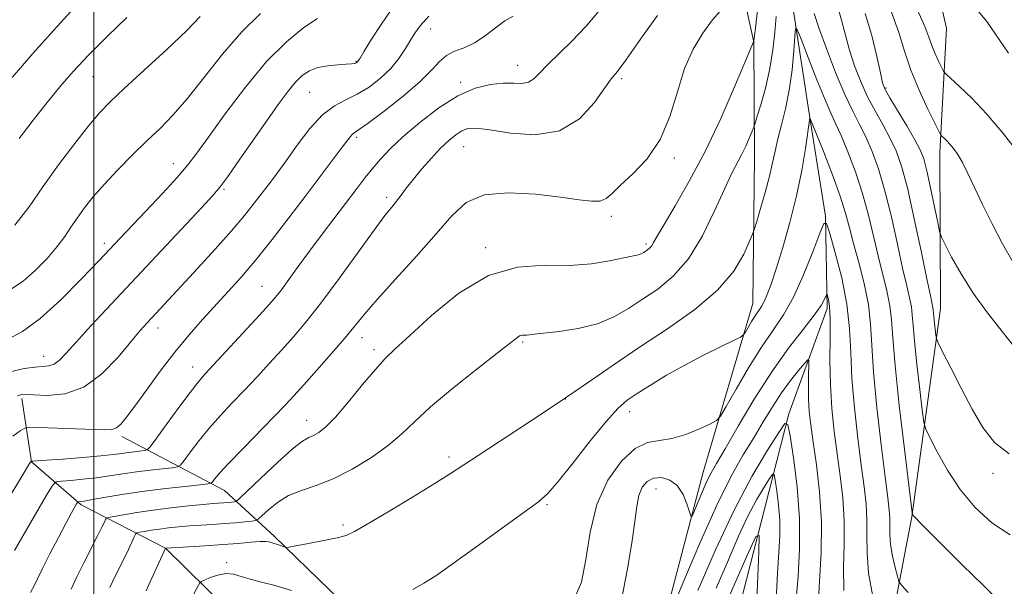
# Model space of a CAD drawing. Extents: x 2069800 to 2072700, y 312300 to 315200.
# Drawn here: x 2070984 to 2071201, y 312728 to 312853 of the extents above; entities that cross this region are included whole.
import ezdxf

# ---------------------------------------------------------------- set-up
doc = ezdxf.new("R2010")
doc.units = 0
doc.header["$MEASUREMENT"] = 0
doc.linetypes.add('rvrstm', pattern=[117.1, 50, -3.9, 0.5, -3.9, 0.5, -3.9, 0.5, -3.9, 50])
for name, color, linetype, lineweight in [('32000', 7, 'Continuous', 0), ('DTM HARD BREAKLINE', 7, 'Continuous', 0), ('DTM SPOT ELEVATION', 2, 'Continuous', 13), ('INDEX CONTOUR', 41, 'Continuous', 13), ('INTERMEDIATE CONTOUR', 44, 'Continuous', 0), ('STREAM - RIVER SINGLE LINE', 142, 'rvrstm', 0)]:
    doc.layers.add(name, color=color, linetype=linetype, lineweight=lineweight)

msp = doc.modelspace()

# ---------------------------------------------------------------- linework, layer by layer
at = {"layer": '32000', "flags": 128}
msp.add_lwpolyline([(2071000, 315000), (2071000, 312500)], dxfattribs=at)
at = {"layer": 'DTM HARD BREAKLINE'}
for points in [[(2071145.17, 312790.1, 1144.77), (2071145.54, 312822.53, 1147.28), (2071145.37, 312847.66, 1149.98), (2071138.86, 312877.43, 1155.01), (2071125.42, 312900.88, 1161.16), (2071115.18, 312924.3, 1164.98), (2071106.23, 312940.85, 1166.56), (2071096.41, 312960.61, 1170.1), (2071088.38, 312977.14, 1173.17), (2071078.53, 312994.62, 1174.94), (2071063.68, 313014.43, 1176.76), (2071056.47, 313023.65, 1177.18)], [(2071142.9, 312949.17, 1167.66), (2071164.12, 312919.21, 1164.8), (2071180.59, 312882.32, 1160.96), (2071187.8, 312850.78, 1157.41), (2071186.33, 312823.42, 1153.45), (2071186.52, 312789.05, 1150.71), (2071180.17, 312743.1, 1145.93), (2071173.97, 312710.54, 1141.62), (2071159.66, 312681.58, 1136.84)], [(2071006.18, 312760.81, 1157.64), (2071028.77, 312748.9, 1151.17), (2071039.72, 312738.87, 1146.34), (2071061.62, 312717.65, 1143.48), (2071082.14, 312678.38, 1139.87), (2071092.11, 312632.83, 1135.39), (2071091.82, 312607.78, 1132.77), (2071100.56, 312608.27, 1131.95), (2071112.94, 312620.94, 1131.83), (2071118.3, 312630.78, 1132.18), (2071115.7, 312658.78, 1135.85), (2071117.25, 312691.97, 1136.2), (2071122.07, 312706.47, 1137.31), (2071134.26, 312752.94, 1140.75), (2071145.17, 312790.1, 1144.77)], [(2070984.14, 312769.22, 1159.68), (2070986.31, 312755.21, 1155.95), (2070997.27, 312745.77, 1151.7), (2071015.81, 312736.24, 1145.99), (2071029.63, 312722.68, 1142.38), (2071043.88, 312695.14, 1137.54), (2071059.96, 312674.56, 1134.69), (2071066.82, 312662.83, 1133.52), (2071068.32, 312641.26, 1130.03), (2071072.01, 312607.43, 1125.54), (2071073.5, 312584.69, 1120.47), (2071077.45, 312573.58, 1115.93), (2071087.7, 312561.22, 1113.19)]]:
    msp.add_polyline3d(points, dxfattribs=at)
at = {"layer": 'DTM SPOT ELEVATION'}
for p in [(2071074.18, 312850.56, 1159.3), (2071057.77, 312843.46, 1162.1), (2071093.36, 312842.6, 1156.7), (2070999.83, 312840.06, 1169.1), (2071080.84, 312838.83, 1156.3), (2071116.28, 312839.64, 1153.7), (2071047.59, 312836.61, 1161), (2071174.49, 312837.62, 1152.2), (2071057.92, 312826.7, 1157.7), (2071081.46, 312824.69, 1153.1), (2071017.5, 312820.96, 1164.7), (2071127.91, 312822.15, 1151.7), (2071028.66, 312815.24, 1161.8), (2071064.51, 312813.49, 1154.4), (2071113.97, 312809.29, 1151.6), (2071002.34, 312803.37, 1164.4), (2071086.31, 312802.44, 1150.3), (2071121.63, 312803.2, 1150.3), (2071037.04, 312793.94, 1156.9), (2071014.19, 312784.71, 1159.4), (2071059.1, 312782.62, 1151.4), (2071094.48, 312781.64, 1147.8), (2071061.7, 312779.96, 1150.4), (2070988.96, 312778.52, 1162.7), (2071021.8, 312776.13, 1156.7), (2071103.9, 312769.08, 1146), (2071046.92, 312764.41, 1150.7), (2071118.03, 312766.32, 1143.4), (2071078.23, 312756.34, 1146.4), (2071198.05, 312752.68, 1149.6), (2071123.82, 312749.27, 1139.2), (2071099.82, 312745.82, 1143.8), (2071054.88, 312741.34, 1146.3), (2071029.28, 312733.04, 1144.3)]:
    msp.add_point(p, dxfattribs=at)
at = {"layer": 'INDEX CONTOUR'}
for points in [[(2071163.781, 312855.681, 1150), (2071164.729, 312852.556, 1150), (2071165.575, 312849.267, 1150), (2071166.475, 312845.895, 1150), (2071167.561, 312842.513, 1150), (2071168.862, 312839.146, 1150), (2071170.386, 312835.812, 1150), (2071172.103, 312832.538, 1150), (2071173.853, 312829.403, 1150), (2071175.441, 312826.495, 1150), (2071176.743, 312823.742, 1150), (2071177.919, 312820.401, 1150), (2071179.199, 312815.567, 1150), (2071180.726, 312808.785, 1150), (2071182.282, 312801.392, 1150), (2071183.56, 312795.185, 1150), (2071184.336, 312791.49, 1150), (2071184.836, 312789.139, 1150), (2071184.89, 312788.669, 1150), (2071184.931, 312788.07, 1150), (2071185.007, 312787.154, 1150), (2071185.147, 312785.827, 1150), (2071185.461, 312783.173, 1150), (2071185.594, 312782.404, 1150), (2071185.983, 312781.448, 1150), (2071186.963, 312779.485, 1150), (2071188.746, 312775.973, 1150), (2071191.056, 312771.484, 1150), (2071193.499, 312766.864, 1150), (2071195.823, 312762.826, 1150), (2071198.364, 312759.528, 1150), (2071201.599, 312756.992, 1150)], [(2070983.246, 312769.808, 1160), (2070983.873, 312770.019, 1160), (2070984.856, 312770.078, 1160), (2070986.703, 312769.989, 1160), (2070989.746, 312769.859, 1160), (2070993.624, 312770.213, 1160), (2070997.808, 312771.678, 1160), (2071001.815, 312774.612, 1160), (2071005.363, 312778.292, 1160), (2071010.26, 312784.168, 1160), (2071011.754, 312785.859, 1160), (2071019.289, 312793.956, 1160), (2071022.839, 312797.797, 1160), (2071026.74, 312802.071, 1160), (2071030.358, 312806.136, 1160), (2071033.2, 312809.491, 1160), (2071035.374, 312812.205, 1160), (2071037.129, 312814.491, 1160), (2071038.712, 312816.586, 1160), (2071040.373, 312818.829, 1160), (2071042.354, 312821.584, 1160), (2071044.817, 312825.035, 1160), (2071047.577, 312828.643, 1160), (2071050.371, 312831.693, 1160), (2071052.998, 312833.686, 1160), (2071055.512, 312834.993, 1160), (2071058.035, 312836.206, 1160), (2071060.633, 312837.793, 1160), (2071063.156, 312839.737, 1160), (2071065.402, 312841.897, 1160), (2071067.215, 312844.127, 1160), (2071068.633, 312846.266, 1160), (2071069.74, 312848.145, 1160), (2071070.688, 312849.704, 1160), (2071071.882, 312851.309, 1160), (2071073.793, 312853.436, 1160)], [(2070983.597, 312826.496, 1170), (2070986.639, 312830.477, 1170), (2070989.716, 312834.389, 1170), (2070992.563, 312837.876, 1170), (2070995.469, 312841.21, 1170), (2070998.863, 312844.812, 1170), (2071002.978, 312848.93, 1170), (2071007.285, 312853.101, 1170)], [(2070995.029, 312727.228, 1150), (2070996.266, 312729.887, 1150), (2070997.809, 312733.006, 1150), (2071000.865, 312738.964, 1150), (2071001.807, 312740.835, 1150), (2071002.339, 312741.939, 1150), (2071002.607, 312742.524, 1150), (2071002.796, 312742.823, 1150), (2071003.262, 312743.005, 1150), (2071004.407, 312743.227, 1150), (2071006.527, 312743.605, 1150), (2071009.5, 312744.099, 1150), (2071013.102, 312744.627, 1150), (2071017.061, 312745.117, 1150), (2071020.906, 312745.531, 1150), (2071024.121, 312745.843, 1150), (2071026.334, 312746.036, 1150), (2071029.674, 312746.293, 1150), (2071030.995, 312746.425, 1150), (2071031.384, 312746.542, 1150), (2071032.115, 312747.152, 1150), (2071036.838, 312751.684, 1150), (2071040.483, 312755.12, 1150), (2071043.777, 312758.075, 1150), (2071045.992, 312759.803, 1150), (2071047.375, 312760.609, 1150), (2071048.421, 312761.061, 1150), (2071049.579, 312761.695, 1150), (2071051.119, 312762.922, 1150), (2071053.268, 312765.12, 1150), (2071056.117, 312768.457, 1150), (2071059.228, 312772.252, 1150), (2071062.029, 312775.618, 1150), (2071064.196, 312777.99, 1150), (2071066.411, 312780.116, 1150), (2071069.603, 312783.069, 1150), (2071074.427, 312787.502, 1150), (2071080.445, 312792.387, 1150), (2071086.945, 312796.274, 1150), (2071093.31, 312798.124, 1150), (2071099.302, 312798.537, 1150), (2071104.786, 312798.525, 1150), (2071109.611, 312798.879, 1150), (2071113.61, 312799.521, 1150), (2071118.517, 312800.549, 1150), (2071119.608, 312800.762, 1150), (2071120.236, 312800.915, 1150), (2071120.709, 312801.107, 1150), (2071121.125, 312801.347, 1150), (2071121.967, 312801.912, 1150), (2071122.415, 312802.278, 1150), (2071122.851, 312802.779, 1150), (2071123.316, 312803.543, 1150), (2071124.111, 312804.972, 1150), (2071125.603, 312807.544, 1150), (2071128.039, 312811.613, 1150), (2071131.178, 312817.05, 1150), (2071134.656, 312823.611, 1150), (2071138.107, 312830.888, 1150), (2071141.159, 312837.831, 1150), (2071143.429, 312843.228, 1150), (2071145.334, 312847.768, 1150), (2071145.355, 312847.888, 1150), (2071145.734, 312850.817, 1150), (2071146.217, 312854.765, 1150)], [(2071116.214, 312724.823, 1140), (2071117.49, 312731.297, 1140), (2071118.533, 312737.404, 1140), (2071119.185, 312742.083, 1140), (2071119.618, 312745.439, 1140), (2071120.091, 312747.863, 1140), (2071120.823, 312749.681, 1140), (2071121.879, 312750.949, 1140), (2071123.287, 312751.651, 1140), (2071125.024, 312751.766, 1140), (2071126.863, 312751.237, 1140), (2071128.525, 312749.997, 1140), (2071129.789, 312748.085, 1140), (2071130.661, 312745.963, 1140), (2071131.203, 312744.201, 1140), (2071131.507, 312743.278, 1140), (2071131.773, 312743.313, 1140), (2071132.229, 312744.337, 1140), (2071133.031, 312746.284, 1140), (2071134.046, 312748.683, 1140), (2071135.069, 312750.969, 1140), (2071136.004, 312752.822, 1140), (2071137.185, 312754.906, 1140), (2071139.059, 312758.131, 1140), (2071141.922, 312763.087, 1140), (2071145.486, 312769.078, 1140), (2071149.318, 312775.086, 1140), (2071153.007, 312780.262, 1140), (2071156.232, 312784.427, 1140), (2071158.696, 312787.568, 1140), (2071160.206, 312789.713, 1140), (2071160.966, 312791.048, 1140), (2071161.432, 312792.157, 1140), (2071161.525, 312792.153, 1140), (2071161.646, 312791.786, 1140), (2071161.844, 312790.989, 1140), (2071162.057, 312789.434, 1140), (2071162.189, 312786.732, 1140), (2071162.189, 312782.654, 1140), (2071162.163, 312777.631, 1140), (2071162.257, 312772.255, 1140), (2071162.585, 312767.012, 1140), (2071163.106, 312761.955, 1140), (2071163.748, 312757.028, 1140), (2071164.425, 312752.171, 1140), (2071164.993, 312747.296, 1140), (2071165.294, 312742.305, 1140), (2071165.252, 312737.151, 1140), (2071165.114, 312731.964, 1140), (2071165.203, 312726.922, 1140)]]:
    msp.add_polyline3d(points, dxfattribs=at)
at = {"layer": 'INTERMEDIATE CONTOUR'}
for points in [[(2070981.6, 312747.727, 1156), (2070984.053, 312751.761, 1156), (2070986.086, 312755.218, 1156), (2070986.275, 312755.392, 1156), (2070986.31, 312755.396, 1156), (2070986.616, 312755.397, 1156), (2070987.496, 312755.447, 1156), (2070989.599, 312755.594, 1156), (2070993.225, 312755.864, 1156), (2070997.57, 312756.209, 1156), (2071001.552, 312756.56, 1156), (2071004.353, 312756.858, 1156), (2071006.211, 312757.104, 1156), (2071007.629, 312757.309, 1156), (2071008.993, 312757.483, 1156), (2071011.178, 312757.718, 1156), (2071011.757, 312757.861, 1156), (2071012.411, 312758.524, 1156), (2071013.702, 312760.273, 1156), (2071015.976, 312763.411, 1156), (2071018.726, 312767.178, 1156), (2071021.227, 312770.548, 1156), (2071023.006, 312772.823, 1156), (2071024.572, 312774.623, 1156), (2071036.545, 312787.577, 1156), (2071038.653, 312789.89, 1156), (2071040.056, 312791.518, 1156), (2071041.334, 312793.164, 1156), (2071042.968, 312795.395, 1156), (2071045.037, 312798.252, 1156), (2071047.521, 312801.645, 1156), (2071050.348, 312805.43, 1156), (2071058.022, 312815.538, 1156), (2071059.801, 312817.845, 1156), (2071061.44, 312819.901, 1156), (2071063.175, 312821.951, 1156), (2071065.299, 312824.207, 1156), (2071068.115, 312826.871, 1156), (2071071.797, 312830.016, 1156), (2071075.99, 312833.199, 1156), (2071080.21, 312835.849, 1156), (2071084.046, 312837.535, 1156), (2071087.391, 312838.385, 1156), (2071090.212, 312838.667, 1156), (2071092.497, 312838.652, 1156), (2071094.314, 312838.62, 1156), (2071095.752, 312838.856, 1156), (2071096.945, 312839.597, 1156), (2071098.215, 312840.881, 1156), (2071099.931, 312842.701, 1156), (2071105.301, 312847.904, 1156), (2071108.483, 312851.252, 1156), (2071111.613, 312854.976, 1156)], [(2070981.619, 312775.058, 1162), (2070984.675, 312775.829, 1162), (2070986.997, 312776.116, 1162), (2070988.755, 312776.218, 1162), (2070990.118, 312776.359, 1162), (2070991.254, 312776.746, 1162), (2070992.372, 312777.591, 1162), (2070993.849, 312779.139, 1162), (2070996.103, 312781.636, 1162), (2070999.444, 312785.26, 1162), (2071023.743, 312811.226, 1162), (2071026.26, 312813.938, 1162), (2071027.874, 312815.847, 1162), (2071029.609, 312818.208, 1162), (2071032.216, 312821.92, 1162), (2071038.388, 312830.79, 1162), (2071040.85, 312834.283, 1162), (2071042.795, 312836.913, 1162), (2071044.42, 312838.874, 1162), (2071045.921, 312840.34, 1162), (2071047.493, 312841.393, 1162), (2071049.334, 312842.093, 1162), (2071051.535, 312842.504, 1162), (2071053.776, 312842.717, 1162), (2071055.632, 312842.828, 1162), (2071056.792, 312842.914, 1162), (2071057.392, 312843.001, 1162), (2071057.684, 312843.09, 1162), (2071057.878, 312843.183, 1162), (2071058.024, 312843.282, 1162), (2071058.133, 312843.386, 1162), (2071058.265, 312843.566, 1162), (2071058.651, 312844.188, 1162), (2071059.567, 312845.689, 1162), (2071061.189, 312848.32, 1162), (2071063.289, 312851.583, 1162), (2071065.535, 312854.795, 1162)], [(2070981.925, 312793.336, 1166), (2070984.448, 312795.065, 1166), (2070987.114, 312797.403, 1166), (2070989.713, 312800.068, 1166), (2070991.952, 312802.664, 1166), (2070993.64, 312804.9, 1166), (2070994.992, 312806.904, 1166), (2070996.323, 312808.909, 1166), (2070997.912, 312811.118, 1166), (2070999.89, 312813.609, 1166), (2071002.35, 312816.434, 1166), (2071005.319, 312819.586, 1166), (2071008.546, 312822.842, 1166), (2071011.71, 312825.924, 1166), (2071014.605, 312828.696, 1166), (2071017.456, 312831.593, 1166), (2071020.597, 312835.193, 1166), (2071028.341, 312845.028, 1166), (2071032.586, 312849.963, 1166), (2071036.758, 312854.04, 1166)], [(2070982.034, 312839.923, 1172), (2070986.605, 312845.216, 1172), (2070991.113, 312850.288, 1172), (2070994.991, 312854.419, 1172)], [(2070982.153, 312760.922, 1158), (2070983.826, 312762.075, 1158), (2070984.841, 312762.659, 1158), (2070985.917, 312762.849, 1158), (2070987.98, 312762.807, 1158), (2070995.956, 312762.515, 1158), (2071002.463, 312762.263, 1158), (2071003.987, 312762.337, 1158), (2071004.988, 312762.712, 1158), (2071005.965, 312763.537, 1158), (2071007.233, 312765.053, 1158), (2071009.061, 312767.521, 1158), (2071011.617, 312771.062, 1158), (2071014.67, 312775.23, 1158), (2071017.891, 312779.437, 1158), (2071021.01, 312783.218, 1158), (2071023.993, 312786.604, 1158), (2071029.7, 312792.83, 1158), (2071032.615, 312796.104, 1158), (2071035.782, 312799.851, 1158), (2071039.294, 312804.238, 1158), (2071042.964, 312808.974, 1158), (2071046.536, 312813.658, 1158), (2071054.529, 312824.231, 1158), (2071056.52, 312826.887, 1158), (2071056.935, 312827.351, 1158), (2071057.371, 312827.682, 1158), (2071058.351, 312828.351, 1158), (2071060.45, 312829.86, 1158), (2071063.97, 312832.512, 1158), (2071068.132, 312835.799, 1158), (2071071.881, 312839.011, 1158), (2071074.446, 312841.576, 1158), (2071076.172, 312843.463, 1158), (2071077.685, 312844.779, 1158), (2071079.488, 312845.673, 1158), (2071081.586, 312846.464, 1158), (2071083.865, 312847.517, 1158), (2071086.205, 312849.064, 1158), (2071088.48, 312850.819, 1158), (2071090.563, 312852.364, 1158), (2071092.376, 312853.415, 1158)], [(2070982.587, 312735.71, 1154), (2070989.624, 312747.906, 1154), (2070990.889, 312750.003, 1154), (2070991.738, 312750.804, 1154), (2070992.902, 312750.998, 1154), (2070994.923, 312751.157, 1154), (2070997.606, 312751.399, 1154), (2071000.568, 312751.731, 1154), (2071003.505, 312752.144, 1154), (2071006.421, 312752.597, 1154), (2071009.394, 312753.039, 1154), (2071012.423, 312753.425, 1154), (2071015.184, 312753.732, 1154), (2071017.272, 312753.947, 1154), (2071018.449, 312754.115, 1154), (2071019.141, 312754.534, 1154), (2071019.941, 312755.565, 1154), (2071021.316, 312757.445, 1154), (2071023.216, 312759.946, 1154), (2071025.468, 312762.718, 1154), (2071027.919, 312765.482, 1154), (2071030.513, 312768.24, 1154), (2071033.213, 312771.064, 1154), (2071035.979, 312773.999, 1154), (2071038.737, 312776.974, 1154), (2071041.403, 312779.89, 1154), (2071043.971, 312782.755, 1154), (2071046.726, 312786.017, 1154), (2071050.023, 312790.231, 1154), (2071054.035, 312795.662, 1154), (2071061.744, 312806.313, 1154), (2071064.134, 312809.489, 1154), (2071065.623, 312811.359, 1154), (2071066.677, 312812.66, 1154), (2071067.703, 312814.016, 1154), (2071068.897, 312815.616, 1154), (2071070.399, 312817.54, 1154), (2071072.285, 312819.803, 1154), (2071074.37, 312822.166, 1154), (2071076.405, 312824.323, 1154), (2071078.189, 312826.033, 1154), (2071079.729, 312827.292, 1154), (2071081.072, 312828.153, 1154), (2071082.375, 312828.652, 1154), (2071084.201, 312828.749, 1154), (2071087.216, 312828.384, 1154), (2071091.809, 312827.653, 1154), (2071097.262, 312827.284, 1154), (2071102.585, 312828.161, 1154), (2071106.958, 312830.817, 1154), (2071110.27, 312834.38, 1154), (2071114.003, 312839.635, 1154), (2071114.812, 312840.657, 1154), (2071115.336, 312841.254, 1154), (2071115.9, 312841.961, 1154), (2071116.821, 312843.238, 1154), (2071120.91, 312849.097, 1154), (2071124.141, 312853.541, 1154)], [(2070982.635, 312807.348, 1168), (2070985.791, 312811.389, 1168), (2070988.8, 312815.834, 1168), (2070992.25, 312820.677, 1168), (2070995.816, 312825.403, 1168), (2070998.954, 312829.37, 1168), (2071001.353, 312832.202, 1168), (2071003.652, 312834.584, 1168), (2071006.731, 312837.471, 1168), (2071011.135, 312841.503, 1168), (2071016.087, 312846.072, 1168), (2071020.478, 312850.259, 1168), (2071023.478, 312853.351, 1168)], [(2070986.099, 312726.497, 1152), (2070986.849, 312727.938, 1152), (2070987.601, 312729.496, 1152), (2070988.695, 312731.723, 1152), (2070990.342, 312734.944, 1152), (2070992.238, 312738.576, 1152), (2070993.945, 312741.805, 1152), (2070995.13, 312744.006, 1152), (2070996.226, 312745.968, 1152), (2070996.424, 312746.298, 1152), (2070996.548, 312746.424, 1152), (2070996.7, 312746.452, 1152), (2070997.038, 312746.486, 1152), (2070997.907, 312746.612, 1152), (2070999.703, 312746.912, 1152), (2071002.693, 312747.433, 1152), (2071006.636, 312748.091, 1152), (2071011.16, 312748.77, 1152), (2071015.854, 312749.367, 1152), (2071020.132, 312749.844, 1152), (2071023.367, 312750.176, 1152), (2071025.141, 312750.369, 1152), (2071025.871, 312750.545, 1152), (2071026.181, 312750.854, 1152), (2071026.654, 312751.478, 1152), (2071027.706, 312752.713, 1152), (2071029.707, 312754.888, 1152), (2071032.832, 312758.141, 1152), (2071039.747, 312765.231, 1152), (2071042.141, 312767.717, 1152), (2071044.079, 312769.795, 1152), (2071046.261, 312772.202, 1152), (2071049.164, 312775.442, 1152), (2071052.385, 312779.086, 1152), (2071055.301, 312782.469, 1152), (2071059.64, 312787.753, 1152), (2071062.449, 312791.009, 1152), (2071066.482, 312795.469, 1152), (2071071.116, 312800.569, 1152), (2071075.439, 312805.472, 1152), (2071078.857, 312809.467, 1152), (2071082.049, 312812.349, 1152), (2071086.006, 312814.036, 1152), (2071091.368, 312814.538, 1152), (2071097.351, 312814.229, 1152), (2071102.82, 312813.573, 1152), (2071106.886, 312812.98, 1152), (2071109.664, 312812.637, 1152), (2071111.521, 312812.68, 1152), (2071112.852, 312813.229, 1152), (2071114.173, 312814.366, 1152), (2071116.027, 312816.16, 1152), (2071118.757, 312818.682, 1152), (2071121.895, 312822.016, 1152), (2071124.774, 312826.245, 1152), (2071126.911, 312831.333, 1152), (2071128.555, 312836.757, 1152), (2071130.142, 312841.868, 1152), (2071132.013, 312846.16, 1152), (2071134.12, 312849.684, 1152), (2071136.318, 312852.629, 1152), (2071138.453, 312855.135, 1152)], [(2071003.568, 312727.537, 1148), (2071004.68, 312729.93, 1148), (2071006.743, 312734.101, 1148), (2071007.632, 312735.96, 1148), (2071008.886, 312738.706, 1148), (2071009.196, 312739.337, 1148), (2071009.509, 312739.605, 1148), (2071010.094, 312739.742, 1148), (2071011.157, 312739.932, 1148), (2071012.647, 312740.179, 1148), (2071014.453, 312740.444, 1148), (2071016.478, 312740.692, 1148), (2071018.693, 312740.915, 1148), (2071021.085, 312741.112, 1148), (2071023.626, 312741.285, 1148), (2071026.232, 312741.452, 1148), (2071028.803, 312741.633, 1148), (2071031.22, 312741.837, 1148), (2071033.289, 312742.038, 1148), (2071034.798, 312742.195, 1148), (2071035.654, 312742.32, 1148), (2071036.235, 312742.623, 1148), (2071037.04, 312743.363, 1148), (2071038.464, 312744.691, 1148), (2071040.473, 312746.312, 1148), (2071042.934, 312747.824, 1148), (2071045.749, 312748.965, 1148), (2071048.976, 312750.039, 1148), (2071052.71, 312751.492, 1148), (2071056.938, 312753.634, 1148), (2071061.207, 312756.228, 1148), (2071064.957, 312758.902, 1148), (2071067.873, 312761.417, 1148), (2071070.634, 312764.081, 1148), (2071074.168, 312767.334, 1148), (2071079.04, 312771.401, 1148), (2071084.361, 312775.639, 1148), (2071088.88, 312779.189, 1148), (2071093.08, 312782.521, 1148), (2071093.795, 312782.97, 1148), (2071094.374, 312783.139, 1148), (2071094.918, 312783.176, 1148), (2071095.417, 312783.175, 1148), (2071095.95, 312783.217, 1148), (2071096.975, 312783.343, 1148), (2071102.481, 312783.985, 1148), (2071106.715, 312784.645, 1148), (2071110.945, 312785.678, 1148), (2071114.568, 312787.157, 1148), (2071117.758, 312788.992, 1148), (2071120.881, 312791.055, 1148), (2071124.211, 312793.314, 1148), (2071127.647, 312796.133, 1148), (2071130.992, 312799.972, 1148), (2071134.065, 312805.036, 1148), (2071136.741, 312810.509, 1148), (2071138.909, 312815.318, 1148), (2071140.506, 312818.679, 1148), (2071142.668, 312822.838, 1148), (2071143.593, 312824.79, 1148), (2071144.413, 312826.657, 1148), (2071145.023, 312828.104, 1148), (2071145.38, 312828.976, 1148), (2071145.673, 312829.823, 1148), (2071146.155, 312831.367, 1148), (2071146.992, 312834.132, 1148), (2071148.005, 312837.817, 1148), (2071148.932, 312841.92, 1148), (2071149.571, 312845.997, 1148), (2071149.982, 312849.844, 1148), (2071150.286, 312853.314, 1148)], [(2071158.643, 312854.007, 1148), (2071159.69, 312850.862, 1148), (2071161.364, 312846.279, 1148), (2071163.402, 312841.034, 1148), (2071165.429, 312836.177, 1148), (2071167.159, 312832.471, 1148), (2071168.645, 312829.558, 1148), (2071170.029, 312826.803, 1148), (2071171.422, 312823.637, 1148), (2071172.841, 312819.765, 1148), (2071174.27, 312814.959, 1148), (2071175.686, 312809.186, 1148), (2071177.012, 312803.191, 1148), (2071178.158, 312797.911, 1148), (2071179.052, 312794.05, 1148), (2071179.692, 312791.368, 1148), (2071180.093, 312789.388, 1148), (2071180.297, 312787.595, 1148), (2071180.454, 312785.31, 1148), (2071180.744, 312781.814, 1148), (2071181.281, 312776.748, 1148), (2071181.926, 312771.2, 1148), (2071182.48, 312766.617, 1148), (2071182.835, 312763.981, 1148), (2071183.266, 312762.417, 1148), (2071184.142, 312760.583, 1148), (2071185.749, 312757.475, 1148), (2071188.034, 312753.433, 1148), (2071190.857, 312749.135, 1148), (2071194.107, 312745.174, 1148), (2071197.773, 312741.803, 1148), (2071201.87, 312739.19, 1148)], [(2071169.926, 312854.037, 1152), (2071171.409, 312849.129, 1152), (2071172.508, 312844.526, 1152), (2071173.261, 312840.928, 1152), (2071173.757, 312838.748, 1152), (2071174.323, 312837.258, 1152), (2071175.342, 312835.447, 1152), (2071179.061, 312829.246, 1152), (2071180.854, 312826.188, 1152), (2071182.04, 312823.965, 1152), (2071182.806, 312821.986, 1152), (2071183.483, 312819.379, 1152), (2071184.311, 312815.598, 1152), (2071185.178, 312811.425, 1152), (2071185.879, 312807.965, 1152), (2071186.307, 312805.963, 1152), (2071186.731, 312804.703, 1152), (2071187.515, 312803.106, 1152), (2071188.95, 312800.346, 1152), (2071191.042, 312796.623, 1152), (2071193.724, 312792.392, 1152), (2071196.871, 312788.068, 1152), (2071203.059, 312780.147, 1152)], [(2071175.702, 312854.278, 1154), (2071177.316, 312849.82, 1154), (2071178.583, 312845.693, 1154), (2071179.969, 312841.515, 1154), (2071181.785, 312837.084, 1154), (2071183.717, 312832.916, 1154), (2071185.293, 312829.711, 1154), (2071186.178, 312827.948, 1154), (2071186.583, 312827.228, 1154), (2071186.854, 312826.935, 1154), (2071187.273, 312826.555, 1154), (2071187.861, 312825.987, 1154), (2071188.574, 312825.231, 1154), (2071189.378, 312824.263, 1154), (2071190.288, 312822.958, 1154), (2071191.329, 312821.162, 1154), (2071192.537, 312818.747, 1154), (2071193.987, 312815.681, 1154), (2071195.762, 312811.956, 1154), (2071197.892, 312807.66, 1154), (2071200.193, 312803.264, 1154), (2071202.422, 312799.336, 1154)], [(2071181.436, 312854.729, 1156), (2071183.062, 312851.124, 1156), (2071183.938, 312848.769, 1156), (2071184.562, 312846.949, 1156), (2071185.313, 312845.117, 1156), (2071186.112, 312843.394, 1156), (2071186.763, 312842.068, 1156), (2071187.18, 312841.294, 1156), (2071187.697, 312840.685, 1156), (2071190.704, 312837.956, 1156), (2071193.431, 312835.32, 1156), (2071196.734, 312831.816, 1156), (2071200.372, 312827.534, 1156), (2071203.96, 312822.904, 1156)], [(2071194.818, 312854.494, 1158), (2071196.722, 312852.22, 1158), (2071201.493, 312845.276, 1158)], [(2070981.188, 312782.237, 1164), (2070984.313, 312783.974, 1164), (2070988.197, 312786.83, 1164), (2070992.721, 312790.938, 1164), (2070997.269, 312795.515, 1164), (2071001.098, 312799.552, 1164), (2071005.803, 312804.55, 1164), (2071011.453, 312810.475, 1164), (2071015.125, 312814.357, 1164), (2071018.393, 312817.906, 1164), (2071020.737, 312820.636, 1164), (2071022.741, 312823.264, 1164), (2071025.267, 312826.798, 1164), (2071028.934, 312831.896, 1164), (2071033.4, 312837.801, 1164), (2071038.079, 312843.401, 1164), (2071042.45, 312847.795, 1164), (2071046.248, 312850.921, 1164), (2071049.271, 312852.927, 1164)], [(2071011.55, 312726.853, 1146), (2071012.045, 312727.981, 1146), (2071015.794, 312736.26, 1146), (2071020.903, 312736.534, 1146), (2071024.574, 312736.747, 1146), (2071028.405, 312737.004, 1146), (2071031.825, 312737.279, 1146), (2071034.617, 312737.522, 1146), (2071036.655, 312737.673, 1146), (2071037.881, 312737.693, 1146), (2071038.533, 312737.62, 1146), (2071039.751, 312737.288, 1146), (2071040.281, 312737.131, 1146), (2071040.891, 312736.915, 1146), (2071041.957, 312736.496, 1146), (2071042.298, 312736.407, 1146), (2071042.965, 312736.476, 1146), (2071044.536, 312736.759, 1146), (2071047.33, 312737.283, 1146), (2071050.669, 312737.925, 1146), (2071053.622, 312738.529, 1146), (2071055.607, 312739.049, 1146), (2071057.433, 312739.875, 1146), (2071060.26, 312741.507, 1146), (2071064.827, 312744.229, 1146), (2071070.195, 312747.459, 1146), (2071075.013, 312750.399, 1146), (2071078.368, 312752.516, 1146), (2071084.664, 312756.666, 1146), (2071096.227, 312764.207, 1146), (2071102.756, 312768.543, 1146), (2071108.755, 312772.643, 1146), (2071114.431, 312776.567, 1146), (2071120.23, 312780.493, 1146), (2071126.392, 312784.566, 1146), (2071132.369, 312788.767, 1146), (2071137.412, 312793.043, 1146), (2071140.959, 312797.269, 1146), (2071143.185, 312801.026, 1146), (2071144.448, 312803.829, 1146), (2071145.109, 312805.433, 1146), (2071145.517, 312806.569, 1146), (2071146.022, 312808.21, 1146), (2071146.872, 312811.043, 1146), (2071147.904, 312814.602, 1146), (2071148.852, 312818.137, 1146), (2071149.53, 312821.09, 1146), (2071150.066, 312823.69, 1146), (2071150.667, 312826.361, 1146), (2071151.476, 312829.454, 1146), (2071152.379, 312833.039, 1146), (2071153.202, 312837.117, 1146), (2071153.805, 312841.565, 1146), (2071154.199, 312845.778, 1146), (2071154.433, 312849.031, 1146), (2071154.597, 312850.692, 1146), (2071154.959, 312850.516, 1146), (2071155.829, 312848.354, 1146), (2071157.387, 312844.296, 1146), (2071159.29, 312839.403, 1146), (2071161.069, 312834.978, 1146), (2071162.392, 312831.94, 1146), (2071163.46, 312829.656, 1146), (2071164.616, 312827.111, 1146), (2071166.102, 312823.533, 1146), (2071167.762, 312819.129, 1146), (2071169.34, 312814.351, 1146), (2071170.647, 312809.589, 1146), (2071171.744, 312804.99, 1146), (2071172.757, 312800.639, 1146), (2071174.682, 312792.937, 1146), (2071175.35, 312789.638, 1146), (2071175.703, 312786.52, 1146), (2071175.978, 312782.55, 1146), (2071176.481, 312776.473, 1146), (2071177.414, 312767.67, 1146), (2071178.536, 312758.027, 1146), (2071180.246, 312743.982, 1146), (2071180.304, 312743.691, 1146), (2071180.383, 312743.563, 1146), (2071180.629, 312743.261, 1146), (2071181.182, 312742.668, 1146), (2071182.217, 312741.624, 1146), (2071191.287, 312732.588, 1146), (2071195.944, 312727.976, 1146), (2071199.91, 312724.139, 1146)], [(2071070.279, 312727.153, 1144), (2071072.706, 312728.512, 1144), (2071075.319, 312730.162, 1144), (2071078.983, 312732.695, 1144), (2071084.187, 312736.429, 1144), (2071094.823, 312744.156, 1144), (2071097.925, 312746.441, 1144), (2071100.01, 312748.283, 1144), (2071102.282, 312750.887, 1144), (2071105.602, 312755.049, 1144), (2071109.444, 312759.913, 1144), (2071112.935, 312764.215, 1144), (2071115.466, 312767.03, 1144), (2071117.479, 312768.798, 1144), (2071119.676, 312770.299, 1144), (2071122.606, 312772.153, 1144), (2071126.186, 312774.313, 1144), (2071130.181, 312776.575, 1144), (2071134.301, 312778.73, 1144), (2071138.052, 312780.585, 1144), (2071140.886, 312781.941, 1144), (2071142.446, 312782.704, 1144), (2071143.137, 312783.187, 1144), (2071143.547, 312783.805, 1144), (2071144.145, 312784.853, 1144), (2071144.911, 312786.16, 1144), (2071145.702, 312787.433, 1144), (2071147.046, 312789.429, 1144), (2071147.675, 312790.548, 1144), (2071148.356, 312792.088, 1144), (2071149.198, 312794.379, 1144), (2071150.314, 312797.767, 1144), (2071151.76, 312802.447, 1144), (2071153.343, 312807.997, 1144), (2071154.805, 312813.847, 1144), (2071155.943, 312819.435, 1144), (2071156.751, 312824.25, 1144), (2071157.751, 312831.056, 1144), (2071159.204, 312827.419, 1144), (2071160.782, 312823.429, 1144), (2071162.684, 312818.493, 1144), (2071164.411, 312813.743, 1144), (2071165.607, 312809.992, 1144), (2071166.473, 312806.79, 1144), (2071167.355, 312803.368, 1144), (2071168.486, 312799.172, 1144), (2071169.672, 312794.507, 1144), (2071170.608, 312789.887, 1144), (2071171.094, 312785.59, 1144), (2071171.363, 312780.927, 1144), (2071171.751, 312774.973, 1144), (2071172.496, 312767.241, 1144), (2071173.434, 312758.994, 1144), (2071174.302, 312751.938, 1144), (2071174.89, 312747.328, 1144), (2071175.211, 312744.625, 1144), (2071175.328, 312742.841, 1144), (2071175.323, 312741.135, 1144), (2071175.331, 312739.237, 1144), (2071175.507, 312737.029, 1144), (2071175.944, 312734.489, 1144), (2071176.506, 312732.001, 1144), (2071176.999, 312730.046, 1144), (2071177.352, 312728.897, 1144), (2071177.978, 312727.976, 1144), (2071179.415, 312726.494, 1144)], [(2071105.971, 312725.358, 1142), (2071107.427, 312728.752, 1142), (2071108.38, 312733.764, 1142), (2071109.337, 312739.781, 1142), (2071110.839, 312745.859, 1142), (2071113.251, 312751.179, 1142), (2071116.235, 312755.366, 1142), (2071119.276, 312758.161, 1142), (2071121.999, 312759.482, 1142), (2071124.582, 312759.949, 1142), (2071127.338, 312760.356, 1142), (2071130.436, 312761.294, 1142), (2071133.451, 312762.529, 1142), (2071135.811, 312763.621, 1142), (2071137.169, 312764.345, 1142), (2071138.082, 312765.339, 1142), (2071139.33, 312767.454, 1142), (2071141.483, 312771.226, 1142), (2071144.239, 312775.925, 1142), (2071147.082, 312780.506, 1142), (2071149.614, 312784.234, 1142), (2071151.896, 312787.633, 1142), (2071154.112, 312791.532, 1142), (2071156.356, 312796.433, 1142), (2071158.406, 312801.508, 1142), (2071159.959, 312805.6, 1142), (2071160.841, 312807.739, 1142), (2071161.402, 312807.718, 1142), (2071162.125, 312805.518, 1142), (2071163.336, 312801.283, 1142), (2071164.743, 312795.798, 1142), (2071165.9, 312790.013, 1142), (2071166.494, 312784.627, 1142), (2071166.744, 312779.343, 1142), (2071167.004, 312773.614, 1142), (2071167.54, 312767.125, 1142), (2071168.27, 312760.474, 1142), (2071169.025, 312754.483, 1142), (2071169.658, 312749.75, 1142), (2071170.102, 312745.96, 1142), (2071170.311, 312742.573, 1142), (2071170.299, 312739.095, 1142), (2071170.317, 312735.234, 1142), (2071170.675, 312730.737, 1142), (2071171.565, 312725.566, 1142)], [(2071126.814, 312721.401, 1138), (2071129.754, 312728.535, 1138), (2071133.475, 312737.332, 1138), (2071137.227, 312745.714, 1138), (2071140.412, 312752.085, 1138), (2071143.062, 312756.755, 1138), (2071145.36, 312760.521, 1138), (2071147.472, 312764.031, 1138), (2071149.486, 312767.354, 1138), (2071151.472, 312770.417, 1138), (2071153.446, 312773.129, 1138), (2071155.219, 312775.353, 1138), (2071156.548, 312776.929, 1138), (2071157.269, 312777.716, 1138), (2071157.522, 312777.62, 1138), (2071157.521, 312776.557, 1138), (2071157.458, 312774.532, 1138), (2071157.414, 312771.893, 1138), (2071157.447, 312769.076, 1138), (2071157.609, 312766.358, 1138), (2071157.94, 312763.367, 1138), (2071158.472, 312759.573, 1138), (2071159.191, 312754.593, 1138), (2071159.883, 312748.631, 1138), (2071160.277, 312742.038, 1138), (2071160.2, 312735.226, 1138), (2071159.866, 312728.867, 1138), (2071159.581, 312723.688, 1138)], [(2071133.06, 312726.893, 1136), (2071136.936, 312735.87, 1136), (2071141.026, 312744.626, 1136), (2071144.962, 312752.049, 1136), (2071148.37, 312757.797, 1136), (2071150.872, 312761.72, 1136), (2071152.248, 312763.666, 1136), (2071152.899, 312763.466, 1136), (2071153.384, 312760.95, 1136), (2071154.112, 312756.133, 1136), (2071154.902, 312749.767, 1136), (2071155.424, 312742.796, 1136), (2071155.444, 312736.059, 1136), (2071155.125, 312730.006, 1136), (2071154.724, 312724.986, 1136)], [(2071137.124, 312727.429, 1134), (2071139.775, 312733.646, 1134), (2071142.045, 312738.886, 1134), (2071144.087, 312743.266, 1134), (2071145.999, 312746.872, 1134), (2071147.655, 312749.665, 1134), (2071148.871, 312751.571, 1134), (2071149.539, 312752.516, 1134), (2071149.856, 312752.42, 1134), (2071150.092, 312751.197, 1134), (2071150.445, 312748.856, 1134), (2071150.829, 312745.764, 1134), (2071151.082, 312742.376, 1134), (2071151.088, 312738.996, 1134), (2071150.904, 312735.301, 1134), (2071150.631, 312730.815, 1134), (2071150.019, 312718.739, 1134)], [(2071135.956, 312716.529, 1132), (2071143.876, 312734.487, 1132), (2071145.86, 312738.806, 1132), (2071146.539, 312739.042, 1132), (2071146.494, 312735.399, 1132), (2071146.22, 312728.362, 1132), (2071145.845, 312719.559, 1132)], [(2071020.512, 312723.29, 1144), (2071023.079, 312728.096, 1144), (2071023.361, 312728.584, 1144), (2071023.707, 312728.871, 1144), (2071024.413, 312729.208, 1144), (2071025.68, 312729.752, 1144), (2071027.328, 312730.315, 1144), (2071029.087, 312730.626, 1144), (2071030.763, 312730.482, 1144), (2071032.489, 312730.002, 1144), (2071034.481, 312729.379, 1144), (2071036.932, 312728.744, 1144), (2071039.94, 312727.976, 1144), (2071043.58, 312726.893, 1144)]]:
    msp.add_polyline3d(points, dxfattribs=at)
at = {"layer": 'STREAM - RIVER SINGLE LINE'}
msp.add_polyline3d([(2070991.79, 313129.99, 1186.17), (2071011.25, 313099.47, 1182.61), (2071029.06, 313077.72, 1180.28), (2071042.3, 313063.58, 1179.41), (2071054.35, 313047.72, 1176.5), (2071064.58, 313025.46, 1173.7), (2071079.49, 313004.32, 1171.14), (2071097.83, 312978.48, 1166.94), (2071114.45, 312954.4, 1163.22), (2071131.9, 312918.97, 1154.69), (2071144.67, 312893.01, 1150.9), (2071153.55, 312858.42, 1146.67), (2071157.82, 312830.57, 1143.95), (2071161.15, 312809.39, 1142.07), (2071161.55, 312789.04, 1139.6), (2071153.08, 312765.79, 1136.19), (2071146.98, 312741.98, 1132.11), (2071135.96, 312698.99, 1127.67)], dxfattribs=at)

doc.saveas('drawing.dxf')
